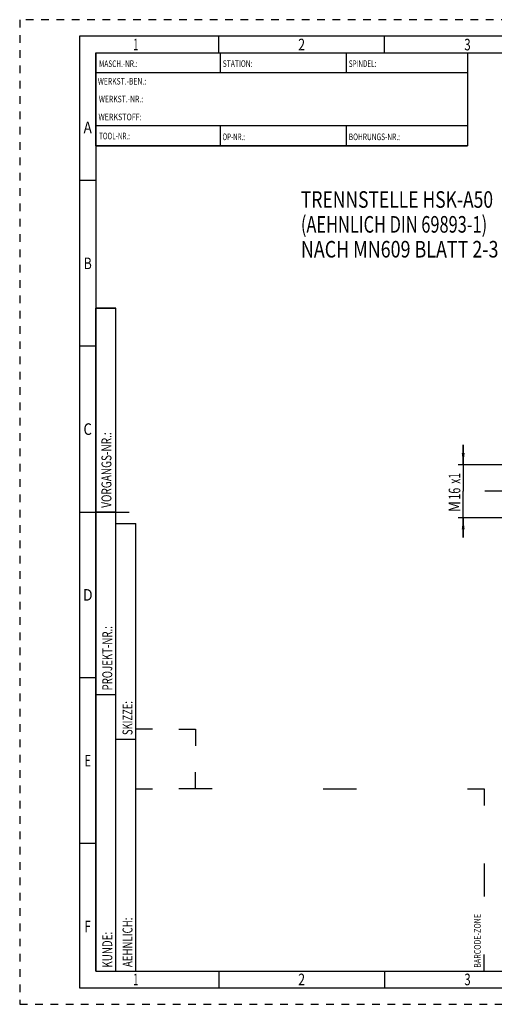
# Model space of a CAD drawing. Units: millimetres. Extents: x 0 to 420, y 0 to 297.
# Drawn here: x 0 to 143, y 0 to 297 of the extents above; entities that cross this region are included whole.
import ezdxf
from ezdxf.enums import TextEntityAlignment as Align

# ---------------------------------------------------------------- set-up
doc = ezdxf.new("R2010")
doc.units = ezdxf.units.MM
doc.header["$LTSCALE"] = 23.1
doc.linetypes.add('CENTER', pattern=[0.6, 0.375, -0.075, 0.075, -0.075])
doc.linetypes.add('HIDDEN', pattern=[0.2, 0.1, -0.1])
doc.layers.get('0').update_dxf_attribs({"linetype": 'CONTINUOUS'})
for name, color, linetype in [('30338497_AXIS', 7, 'CONTINUOUS'), ('30338497_DIM', 7, 'CONTINUOUS'), ('606302795-000-00-ED1_FORMAT', 7, 'CONTINUOUS'), ('606302795-000-00-ED1_TEXT', 7, 'CONTINUOUS')]:
    doc.layers.add(name, color=color, linetype=linetype)
doc.styles.get("Standard").update_dxf_attribs({"font": 'TXT.SHX', "width": 0.7})
doc.styles.add('TEXTSTYLE_2', font='TXT.SHX', dxfattribs={"width": 0.675})
doc.dimstyles.new('DIMSTYLE_1', dxfattribs={"dimtxt": 3.5, "dimasz": 3.5, "dimexe": 0.18, "dimexo": 0.0625, "dimgap": 0.09, "dimtad": 1, "dimdec": 3, "dimdsep": 46, "dimtxsty": 'STANDARD', "dimblk": '_FILLED', "dimblk1": '_FILLED', "dimblk2": '_FILLED', "dimcen": 0.09, "dimclrt": 2, "dimadec": 0, "dimazin": 0, "dimtp": 0.1, "dimtm": 0.1, "dimtfac": 1, "dimtdec": 3, "dimtofl": 0, "dimtmove": 0, "dimatfit": 3, "dimldrblk": '_FILLED', "dimfxl": 1, "dimtolj": 1, "dimarcsym": 0})

# ---------------------------------------------------------------- blocks, each defined once
blk = doc.blocks.new('BARCODEBOX_BL0', base_point=(87.5, 46.5))
at = {"layer": '606302795-000-00-ED1_FORMAT', "color": 3, "linetype": 'CONTINUOUS'}
for p, q in [((40, 83), (35, 83)), ((48, 83), (53, 83)), ((53, 83), (53, 78)), ((53, 65), (53, 70)), ((35, 65), (40, 65)), ((58, 65), (48, 65)), ((91.5, 65), (101.5, 65)), ((135, 65), (140, 65)), ((140, 65), (140, 60)), ((140, 42.5), (140, 32.5)), ((140, 10), (140, 15))]:
    blk.add_line(p, q, dxfattribs=at)
at = {"layer": '606302795-000-00-ED1_FORMAT', "color": 2, "linetype": 'CONTINUOUS', "width": 0.787698}
blk.add_text('BARCODE-ZONE', height=2, rotation=90, dxfattribs=at).set_placement((139, 11))
blk = doc.blocks.new('_FILLED')
at = {"color": 0, "linetype": 'BYBLOCK'}
blk.add_solid([(0, 0), (-1, 0.125), (-1, -0.125)], dxfattribs=at)
blk = doc.blocks.new('*D7')
at = {"layer": '30338497_DIM', "color": 3, "linetype": 'CONTINUOUS'}
for p, q in [((133.71, 162.76), (133.71, 168.76)), ((133.71, 168.76), (133.71, 154.76)), ((199.11, 162.76), (132.21, 162.76)), ((133.71, 140.76), (133.71, 154.76)), ((199.11, 146.76), (132.21, 146.76)), ((133.71, 146.76), (133.71, 140.76))]:
    blk.add_line(p, q, dxfattribs=at)
at = {"layer": '30338497_DIM', "color": 3, "linetype": 'CONTINUOUS', "xscale": 3.5, "yscale": 3.5, "zscale": 3.5}
for p, rotation in [((133.71, 162.76), 270), ((133.71, 146.76), 90)]:
    blk.add_blockref('_FILLED', p, dxfattribs=dict(at, rotation=rotation))
at = {"layer": '30338497_DIM', "color": 2, "linetype": 'CONTINUOUS'}
for s, width, p in [('x1', 0.642857, (132.84, 158.64)), ('16', 0.678571, (132.84, 154.01)), ('M', 0.857143, (132.84, 150.14))]:
    blk.add_text(s, height=3.5, rotation=90, dxfattribs=dict(at, width=width)).set_placement(p, align=Align.CENTER)

msp = doc.modelspace()

# ---------------------------------------------------------------- linework, layer by layer
at = {"layer": '30338497_AXIS', "color": 3, "linetype": 'CENTER'}
msp.add_line((273.6136, 154.7643), (138.7136, 154.7643), dxfattribs=at)
at = {"layer": '606302795-000-00-ED1_FORMAT', "color": 6, "linetype": 'HIDDEN'}
for p, q in [((0, 297), (0, 0)), ((420, 297), (0, 297)), ((0, 0), (420, 0))]:
    msp.add_line(p, q, dxfattribs=at)
at = {"layer": '606302795-000-00-ED1_FORMAT', "color": 7, "linetype": 'CONTINUOUS'}
for p, q in [((18, 292), (18, 5)), ((415, 292), (18, 292)), ((23, 259), (23, 287)), ((23.0001, 287), (135.0001, 287)), ((60.5, 281.0048), (60.5, 287)), ((98.5, 281.0048), (98.5, 287)), ((135, 287), (135, 259)), ((135.0001, 281), (23.0001, 281)), ((135.0001, 265), (23.0001, 265)), ((60.5, 259), (60.5, 265)), ((98.5, 259), (98.5, 265)), ((135.0001, 259), (23.0001, 259)), ((18, 148.5), (33, 148.5)), ((18, 5), (415, 5))]:
    msp.add_line(p, q, dxfattribs=at)
at = {"layer": '606302795-000-00-ED1_FORMAT', "color": 3, "linetype": 'CONTINUOUS'}
for p, q in [((60, 287), (60, 292)), ((110, 287), (110, 292)), ((23, 287), (135, 287)), ((23, 287), (23, 259)), ((23, 287), (23.0001, 287)), ((135, 287), (135, 259)), ((135.0001, 287), (264.9014, 287)), ((23, 259), (135, 259)), ((23, 259), (23, 10)), ((23, 248.5), (18, 248.5)), ((23, 10), (23, 210)), ((23, 210), (29, 210)), ((29, 210), (23, 210)), ((29, 10), (29, 210)), ((29, 10), (29, 210)), ((23, 198.5), (18, 198.5)), ((23, 148.515), (29, 148.515)), ((29, 10), (29, 145)), ((29, 145), (35, 145)), ((35, 10), (35, 145)), ((23, 98.5), (18, 98.5)), ((23, 93.5), (29, 93.5)), ((29, 80), (35, 80)), ((23, 48.5), (18, 48.5)), ((23, 10), (29, 10)), ((23, 10), (147, 10)), ((29, 10), (35, 10)), ((60, 10), (60, 5)), ((110, 10), (110, 5))]:
    msp.add_line(p, q, dxfattribs=at)

# ---------------------------------------------------------------- block references
msp.add_blockref('BARCODEBOX_BL0', (87.5, 46.5), dxfattribs=at)

# ---------------------------------------------------------------- texts
at = {"layer": '606302795-000-00-ED1_FORMAT', "color": 90, "linetype": 'CONTINUOUS', "style": 'TEXTSTYLE_2'}
for s, width, p in [('1', 0.571429, (35, 287.75)), ('2', 0.785714, (85, 287.75)), ('3', 0.714286, (135, 287.75)), ('A', 0.857143, (20.5, 262.75)), ('B', 0.785714, (20.5, 221.75)), ('C', 0.833333, (20.5, 171.75)), ('D', 0.904762, (20.5, 121.75)), ('E', 0.714286, (20.5, 71.75)), ('F', 0.714286, (20.5, 21.75)), ('1', 0.571429, (35, 5.75)), ('2', 0.785714, (85, 5.75)), ('3', 0.714286, (135, 5.75))]:
    msp.add_text(s, height=3.5, dxfattribs=dict(at, width=width)).set_placement(p, align=Align.CENTER)
at = {"layer": '606302795-000-00-ED1_FORMAT', "color": 2, "linetype": 'CONTINUOUS'}
for s, width, p in [('MASCH.-NR.:', 0.718615, (23.9272, 282.7195)), ('STATION:', 0.741071, (61.2213, 282.7442)), ('SPINDEL:', 0.702381, (99.212, 282.7442)), ('WERKST.-BEN.:', 0.752747, (23.5638, 277.4329)), ('WERKST.-NR.:', 0.755952, (23.8682, 272.0623)), ('WERKSTOFF:', 0.785714, (23.7507, 266.6578)), ('TOOL-NR.:', 0.698413, (23.931, 260.9091)), ('OP-NR.:', 0.683673, (61.14, 260.6643)), ('BOHRUNGS-NR.:', 0.730769, (99.2058, 260.6643))]:
    msp.add_text(s, height=2, dxfattribs=dict(at, width=width)).set_placement(p)
for s, width, p in [('VORGANGS-NR.:', 0.739927, (27.6554, 149.7734)), ('PROJEKT-NR.:', 0.714286, (27.9025, 94.6666)), ('SKIZZE:', 0.693878, (34, 81.225)), ('AEHNLICH:', 0.71164, (34, 11.225)), ('KUNDE:', 0.722222, (27.9025, 11.0873))]:
    msp.add_text(s, height=3, rotation=90, dxfattribs=dict(at, width=width)).set_placement(p)
at = {"layer": '606302795-000-00-ED1_TEXT', "color": 2, "linetype": 'CONTINUOUS'}
for s, width, p in [('TRENNSTELLE HSK-A50', 0.773183, (84.7723, 240.2643)), ('(AEHNLICH DIN 69893-1)', 0.725108, (84.7723, 232.7643)), ('NACH MN609 BLATT 2-3', 0.791667, (84.7723, 225.2643))]:
    msp.add_text(s, height=5, dxfattribs=dict(at, width=width)).set_placement(p)

# ---------------------------------------------------------------- dimensions: what is measured, and where the dimension line sits
at = {"layer": '30338497_DIM', "color": 3, "linetype": 'CONTINUOUS'}
dim = msp.add_linear_dim(base=(133.7136, 162.7643), p1=(199.1136, 146.7643), p2=(199.1136, 162.7643), angle=90, text='M<>x1', dimstyle='DIMSTYLE_1', dxfattribs=at)
dim.commit()
dim.dimension.update_dxf_attribs({"geometry": '*D7', "text_midpoint": (131.9567, 153.088), "dimtype": 160})

doc.saveas('drawing.dxf')
